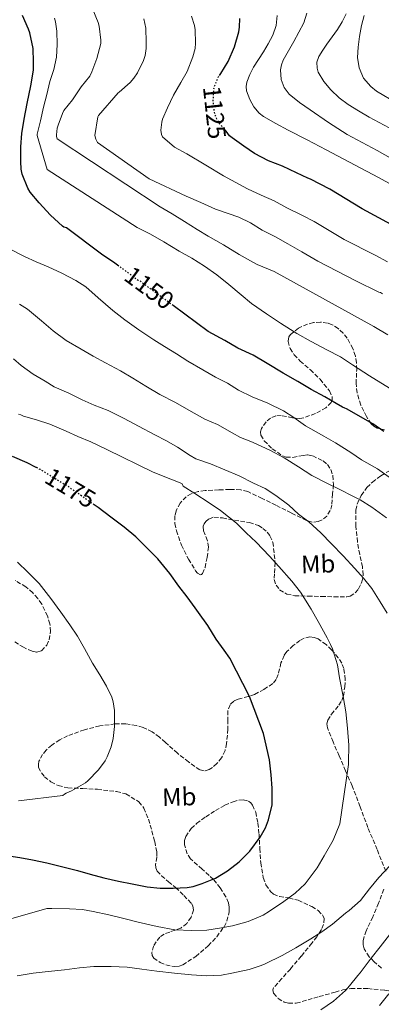
# Model space of a CAD drawing. Units: metres. Extents: x 583459 to 586894, y 4738190 to 4740546.
# Drawn here: x 583884 to 584027, y 4739653 to 4740044 of the extents above; entities that cross this region are included whole.
import ezdxf
from ezdxf.enums import TextEntityAlignment as Align

# ---------------------------------------------------------------- set-up
doc = ezdxf.new("R2010")
doc.units = ezdxf.units.M
doc.header["$MEASUREMENT"] = 0
doc.linetypes.add('DGN Style 3', pattern=[2.435891, 1.739922, -0.695969])
doc.linetypes.add('DGN Style 5', pattern=[1.217945, 0.521977, -0.695969])
for name, color, linetype, lineweight in [('Cota de curva de nivel directora', 7, 'Continuous', 0), ('Curva de nivel directora', 30, 'Continuous', 30), ('Curva de nivel directora no vista', 30, 'DGN Style 5', 30), ('Curva de nivel intermedia', 30, 'Continuous', 0), ('Etiqueta de uso rústico', 92, 'Continuous', 0), ('Zona arbolada', 92, 'DGN Style 3', 0)]:
    doc.layers.add(name, color=color, linetype=linetype, lineweight=lineweight)
doc.styles.add('Style-Arial', font='arial.ttf')

msp = doc.modelspace()

# ---------------------------------------------------------------- linework, layer by layer
at = {"layer": 'Curva de nivel directora', "color": 30, "linetype": 'Continuous', "lineweight": 30, "flags": 128}
for points, elevation in [([(583922.55, 4739946.51), (583921.46, 4739947.28), (583916.26, 4739950.91), (583902.34, 4739961.38), (583901.78, 4739961.43), (583901.3, 4739961.63), (583900.69, 4739962.07), (583895.96, 4739966.42), (583891.43, 4739971.31), (583887.86, 4739975.52), (583886.92, 4739977.17), (583884.63, 4739982.66), (583884.26, 4739984.72), (583884.15, 4739987.78), (583884.2, 4739993.49), (583884.6, 4739998.9), (583885.43, 4740004.59), (583886.71, 4740010.74), (583888.15, 4740017.83), (583889.16, 4740024.08), (583889.24, 4740027.33), (583889.03, 4740032.58), (583887.73, 4740038.83), (583887.13, 4740040.32), (583884.77, 4740045.76)], 1150), ([(583963.17, 4740021.93), (583963.65, 4740022.64), (583966.57, 4740027.46), (583969.09, 4740033.31), (583970.82, 4740039.26), (583971.09, 4740041.17), (583971.16, 4740044.54)], 1125), ([(584031.36, 4739962.72), (584019.86, 4739968.94), (584006.98, 4739976.69), (583999.36, 4739980.75), (583998.29, 4739981.06), (583993.76, 4739983.17), (583988.16, 4739985.89), (583982.64, 4739988), (583977.09, 4739990.96), (583972.77, 4739993.79), (583968.15, 4739997.09), (583967.17, 4739997.99), (583965.74, 4739999.72)], 1125), ([(584013.59, 4739889.44), (584012.9, 4739889.6), (584011.97, 4739890), (584009.52, 4739891.47), (584004.96, 4739894.22), (583999.64, 4739897.02), (583994.21, 4739900.21), (583988.45, 4739903.62), (583982.04, 4739907.41), (583976.48, 4739910.71), (583970.39, 4739913.46), (583965.2, 4739916.51), (583958.6, 4739920.16), (583944.7, 4739930.43)], 1150), ([(584028.5, 4739880.35), (584024.03, 4739883.42), (584013.59, 4739889.44)], 1150), ([(583890.29, 4739866.07), (583886.63, 4739867.94), (583880.84, 4739870.39)], 1175), ([(583877.47, 4739711.92), (583883.7, 4739711.03), (583888.74, 4739710.13), (583894.43, 4739708.92), (583900.32, 4739707.46), (583906.7, 4739705.91), (583911.76, 4739704.45), (583917.2, 4739703), (583922.94, 4739701.57), (583928.46, 4739700.5), (583934.38, 4739699.41), (583939.54, 4739698.87), (583944.74, 4739698.87), (583950.3, 4739699.09), (583952.64, 4739699.51), (583956.26, 4739700.64), (583961.49, 4739702.77), (583966.37, 4739705.7), (583970.91, 4739709.35), (583975.18, 4739713.59), (583979.36, 4739719.11), (583981.42, 4739722.82), (583982.66, 4739725.94), (583984.05, 4739731.94), (583984.13, 4739733.39), (583984.05, 4739738.59), (583983.71, 4739743.95), (583983.01, 4739749.89), (583980.58, 4739760.37), (583975.1, 4739775.06), (583967.19, 4739790.34), (583964.98, 4739793.47), (583961.81, 4739797.79), (583958.5, 4739803.2), (583954.83, 4739808.45), (583953.49, 4739810.27), (583950.24, 4739814.67), (583946.96, 4739818.87), (583943.35, 4739823.97), (583938.63, 4739829.73), (583934.37, 4739834.02), (583929.91, 4739838.47), (583925.28, 4739842.29), (583919.95, 4739846.35), (583914.88, 4739850.13), (583913.32, 4739851.22)], 1175)]:
    msp.add_lwpolyline(points, dxfattribs=dict(at, elevation=elevation))
at = {"layer": 'Curva de nivel directora no vista', "color": 30, "linetype": 'DGN Style 5', "lineweight": 30, "flags": 128}
for points, elevation in [([(583965.74, 4739999.72), (583962.87, 4740003.17), (583962.21, 4740004.29), (583961.46, 4740006.1), (583961.13, 4740007.44), (583960.65, 4740011.86), (583960.84, 4740016.58), (583961.11, 4740017.62), (583962.66, 4740021.19), (583963.17, 4740021.93)], 1125), ([(583944.7, 4739930.43), (583931.59, 4739940.11), (583930.82, 4739940.47), (583929.49, 4739941.3), (583927.17, 4739943.22), (583922.55, 4739946.51)], 1150), ([(583913.32, 4739851.22), (583902.8, 4739858.58), (583897.22, 4739861.92), (583891.89, 4739865.25), (583890.29, 4739866.07)], 1175)]:
    msp.add_lwpolyline(points, dxfattribs=dict(at, elevation=elevation))
at = {"layer": 'Curva de nivel intermedia', "color": 30, "linetype": 'Continuous', "lineweight": 0, "flags": 128}
for points, elevation in [([(584030.1, 4739918.78), (584024.52, 4739922.14), (583984.87, 4739944.03), (583978.1, 4739946.72), (583975.44, 4739948.21), (583970.95, 4739950.69), (583964.76, 4739954.55), (583958.58, 4739958.1), (583954.28, 4739960.69), (583949.16, 4739963.84), (583944.29, 4739966.95), (583939.48, 4739969.65), (583898.55, 4739996.77), (583898.26, 4739997.62), (583898.26, 4739998.37), (583898.6, 4740000.96), (583898.97, 4740002.11), (583900.68, 4740006.87), (583901.3, 4740007.97), (583904.66, 4740012.23), (583908.18, 4740017.39), (583911.53, 4740021.67), (583912.36, 4740023.36), (583914.39, 4740028.72), (583915.91, 4740034.58), (583915.93, 4740035.92), (583915.29, 4740041.47), (583914.9, 4740042.93), (583912.82, 4740048.15)], 1140), ([(583975.86, 4739931.25), (583971.75, 4739934.77), (583966.84, 4739938.85), (583962.07, 4739942.72), (583957.11, 4739946.11), (583952.18, 4739949.31), (583947.04, 4739952.08), (583940.96, 4739955.81), (583935.72, 4739958.87), (583930.45, 4739961.49), (583894.58, 4739984.48), (583890.58, 4739998.07), (583890.66, 4739998.61), (583891.94, 4740003.84), (583893.19, 4740009.38), (583894.45, 4740014.32), (583895.62, 4740019.47), (583897.32, 4740024.35), (583898.26, 4740029.14), (583898.6, 4740034.21), (583898.47, 4740039.55), (583897.91, 4740043.3), (583897.49, 4740044.71)], 1145), ([(584027.99, 4739935.17), (584027.14, 4739935.6), (584026.48, 4739935.81), (584017.32, 4739940.26), (584002.2, 4739948.1), (583995.8, 4739951.78), (583990.36, 4739954.98), (583985.43, 4739957.71), (583980.12, 4739960.46), (583975.46, 4739963.35), (583970.84, 4739965.62), (583966.55, 4739967.07), (583961.48, 4739968.77), (583955.76, 4739971.41), (583949.86, 4739973.92), (583935.2, 4739980.88), (583914.57, 4739995.28), (583913.96, 4739996.64), (583913.56, 4739998.02), (583914.74, 4740005.43), (583915.05, 4740006), (583922.81, 4740014.98), (583923.22, 4740015.33), (583927.59, 4740019.12), (583929.13, 4740020.9), (583930.5, 4740023.01), (583932.95, 4740027.87), (583933.54, 4740029.84), (583933.94, 4740032.66), (583933.96, 4740035.15), (583933.83, 4740040.67), (583933.08, 4740044.45)], 1135), ([(584029.94, 4739947.79), (584024.96, 4739950.48), (584012.76, 4739956.75), (584000.8, 4739963.84), (583996.1, 4739966.22), (583989.86, 4739969.34), (583984.82, 4739972.13), (583979.68, 4739974.4), (583974.29, 4739976.82), (583964.68, 4739982.03), (583957.65, 4739986.23), (583950.13, 4739990.71), (583945.3, 4739993.39), (583940.45, 4739997.47), (583940.02, 4739998.51), (583939.85, 4740000.21), (583940.15, 4740003.31), (583940.5, 4740004.56), (583942.39, 4740009.06), (583944.85, 4740014.03), (583947.8, 4740019.09), (583950.23, 4740023.52), (583952.57, 4740029.28), (583953.4, 4740032.66), (583953.64, 4740034.79), (583953.45, 4740040.1), (583953.14, 4740041.75), (583951.93, 4740045.55)], 1130), ([(584047.1, 4739970.02), (584026.39, 4739981.37), (584005.5, 4739992.39), (583997.96, 4739996.3), (583990.42, 4740000.19), (583985.47, 4740002.83), (583980.58, 4740005.62), (583978.87, 4740006.92), (583976.84, 4740009.44), (583975.17, 4740012.39), (583973.91, 4740015.82), (583973.74, 4740017.56), (583973.98, 4740019.23), (583975.13, 4740022.32), (583976.7, 4740025.28), (583978.67, 4740028.29), (583980.62, 4740031.28), (583982.54, 4740034.5), (583984.3, 4740037.91), (583985.6, 4740041.76), (583986, 4740045.7)], 1120), ([(584056.59, 4739974.72), (584025.79, 4739992.05), (584013.9, 4739998.47), (584006.44, 4740003.24), (583999.14, 4740008.26), (583994.95, 4740011.21), (583990.88, 4740014.45), (583988.8, 4740017.12), (583987.65, 4740020.26), (583987.37, 4740024.21), (583987.73, 4740026.19), (583988.46, 4740028.02), (583990.58, 4740031.74), (583992.7, 4740035.46), (583994.71, 4740039.14), (583996.64, 4740042.91), (583997.8, 4740046.7)], 1115), ([(584034.51, 4739998.98), (584022.59, 4740005.36), (584018.38, 4740007.82), (584014.22, 4740010.39), (584010.71, 4740013.09), (584007.46, 4740016.19), (584004.59, 4740019.53), (584002.42, 4740023.27), (584001.94, 4740024.77), (584001.89, 4740027.19), (584002.64, 4740029.43), (584004.18, 4740031.95), (584005.82, 4740034.4), (584007.92, 4740037.33), (584010.02, 4740040.26), (584011.94, 4740043.21), (584013.54, 4740046.4)], 1110), ([(584033.63, 4740010.89), (584025.54, 4740015.63), (584023.24, 4740017.5), (584020.44, 4740020.9), (584018.64, 4740024.91), (584018.03, 4740029.02), (584018.24, 4740033.12), (584018.82, 4740037.43), (584019.57, 4740041.73), (584020.66, 4740045.82)], 1105), ([(584030.56, 4739862.18), (584025.94, 4739865.54), (584019.59, 4739869.18), (584015.39, 4739872.05), (584009.23, 4739875.84), (584004.55, 4739878.5), (583997.36, 4739882.59), (583992.72, 4739885.9), (583988.51, 4739888.61), (583982.4, 4739891.68), (583976.1, 4739894.23), (583970.68, 4739896.77), (583966.29, 4739899.65), (583961.52, 4739902), (583956.52, 4739904.9), (583950.5, 4739908.39), (583945.99, 4739911.3), (583941.3, 4739914.15), (583937.04, 4739916.8), (583931.11, 4739920.74), (583925.52, 4739924.75), (583920.66, 4739928.51), (583914.93, 4739933.51), (583909.92, 4739937.92), (583906.07, 4739940.45), (583900.48, 4739943.3), (583895.06, 4739945.79), (583890.2, 4739947.86), (583885.57, 4739949.89), (583879.64, 4739953.03)], 1155), ([(584029.51, 4739846), (584023.76, 4739850.27), (584019.11, 4739853.25), (584015.83, 4739854.82), (584011.28, 4739857.18), (584006.32, 4739859.55), (583999.89, 4739862.91), (583994.5, 4739866.34), (583988.83, 4739869.89), (583983.41, 4739872.82), (583976.29, 4739876.16), (583971.52, 4739878.03), (583968.18, 4739879.86), (583962.31, 4739883.14), (583957.36, 4739885.28), (583950.95, 4739888.91), (583945.64, 4739891.91), (583939.41, 4739895.14), (583933.78, 4739898.4), (583928.64, 4739901.59), (583923.75, 4739904.55), (583917.76, 4739907.7), (583912.9, 4739910.39), (583908.16, 4739913.07), (583902.23, 4739916.58), (583897, 4739920.4), (583892.37, 4739924.35), (583886.84, 4739928.99), (583883.64, 4739931.06)], 1160), ([(584033.09, 4739896.13), (584027.25, 4739899.71), (584022.79, 4739902.46), (584015.96, 4739906.88), (584011.2, 4739910.08), (584005.75, 4739912.9), (583999.64, 4739916.22), (583993.89, 4739919.39), (583987.32, 4739923.44), (583981.75, 4739927.14), (583975.86, 4739931.25)], 1145), ([(584029.73, 4739808.16), (584027.04, 4739812.64), (584023.67, 4739818.02), (584020.37, 4739822.03), (584016.91, 4739825.87), (584012.31, 4739830.94), (584007.62, 4739835.78), (584003.38, 4739840.08), (583998.66, 4739844.45), (583994.59, 4739847.54), (583990.72, 4739851.06), (583985.57, 4739854.88), (583981.35, 4739857.68), (583976.71, 4739859.84), (583970.93, 4739862.71), (583965.31, 4739865.2), (583959.52, 4739867.47), (583953.68, 4739869.54), (583951.47, 4739870.87), (583946.4, 4739874.21), (583942.07, 4739876.72), (583937.48, 4739879.12), (583930.96, 4739882.45), (583925.17, 4739885.59), (583918.8, 4739888.75), (583913.24, 4739890.88), (583908.48, 4739893.01), (583903.22, 4739895.59), (583897.43, 4739898.18), (583893.8, 4739900.39), (583889.09, 4739903.22), (583884.21, 4739906.58), (583881.25, 4739909.32)], 1165), ([(584014.4, 4739748.77), (584014.56, 4739755.67), (584014.06, 4739762.42), (584013.3, 4739768.9), (584012.34, 4739775.1), (584010.9, 4739782.48), (584010, 4739787.6), (584008.05, 4739793.92), (584007.22, 4739795.71), (584005.89, 4739798.4), (584002.35, 4739804.88), (583999.52, 4739809.7), (583995.33, 4739816.51), (583991.87, 4739820.91), (583986.69, 4739826.69), (583982.99, 4739830.82), (583977.71, 4739836.37), (583973.75, 4739840.11), (583969.84, 4739843.97), (583963.59, 4739848.98), (583959.04, 4739851.97), (583953.28, 4739855.71), (583948.74, 4739858.61), (583948.35, 4739859.54), (583947.55, 4739859.99), (583943.78, 4739861.43), (583936.74, 4739864.24), (583918.32, 4739873.17), (583911.96, 4739876.23), (583906.84, 4739878.43), (583902.16, 4739880.48), (583895.62, 4739883.25), (583890.34, 4739884.99), (583885.16, 4739886.42), (583884.1, 4739887.01), (583883.24, 4739887.28)], 1170), ([(583883.22, 4739733.62), (583900.82, 4739735.7), (583901.5, 4739736.23), (583902.11, 4739736.58), (583904.32, 4739737.49), (583909.9, 4739740.71), (583910.78, 4739741.48), (583915.06, 4739745.92), (583917.65, 4739749.41), (583918.51, 4739750.99), (583920.1, 4739755.07), (583920.9, 4739758.37), (583921.43, 4739763.09), (583921.39, 4739769.41), (583920.88, 4739772.87), (583920.29, 4739774.8), (583918.21, 4739779.17), (583915.52, 4739783.65), (583912.58, 4739788.35), (583909.39, 4739794.16), (583906.66, 4739798.98), (583903.67, 4739803.59), (583900.1, 4739808.58), (583896.03, 4739814), (583891.38, 4739819.99), (583886.98, 4739824.45), (583882.75, 4739828.44)], 1180), ([(583847.1, 4739677.3), (583894.42, 4739690.71), (583896.46, 4739690.69), (583903.47, 4739690.63), (583908.62, 4739690.32), (583912.88, 4739689.54), (583919.1, 4739688.21), (583925.04, 4739686.72), (583930.83, 4739685.38), (583938.29, 4739683.65), (583945.38, 4739682.32), (583952.08, 4739682), (583958.1, 4739682.16), (583963.07, 4739682.88), (583968.26, 4739683.83), (583974.5, 4739685.62), (583980.51, 4739688.15), (583983.06, 4739689.63), (583988.72, 4739693.55), (583993.2, 4739696.85), (583997.2, 4739700.59), (584002.02, 4739706.9), (584004.69, 4739711.65), (584008.3, 4739717.95), (584010.96, 4739724.45), (584014.38, 4739748), (584014.4, 4739748.77)], 1170), ([(583882.69, 4739663.96), (583888.98, 4739665.11), (583894.99, 4739665.7), (583901.47, 4739666.36), (583907.46, 4739667.2), (583913.18, 4739667.65), (583920, 4739667.64), (583926.42, 4739667.47), (583932.3, 4739666.67), (583938.24, 4739665.89), (583945.18, 4739665.01), (583951.95, 4739664.34), (583957.86, 4739664), (583963.89, 4739664.29), (583968.09, 4739665.06), (583974.86, 4739666.51), (583979.65, 4739668.05), (583981.23, 4739668.79), (583988, 4739672.1), (583993.54, 4739675.14), (583999.41, 4739678.72), (584003.81, 4739681.44), (584008.05, 4739684.47), (584013.28, 4739688.85), (584014.69, 4739689.91), (584019.15, 4739693.99), (584022.82, 4739698.56), (584026.51, 4739703.09), (584030.82, 4739707.76)], 1165), ([(584003.41, 4739650.47), (584008.45, 4739653.94), (584013.25, 4739658.19), (584014.86, 4739660.03), (584018.19, 4739664.08), (584019.1, 4739665.17), (584023.47, 4739670.98), (584027.02, 4739675.55), (584030.78, 4739680.35)], 1160), ([(584026.8, 4739652.19), (584030.41, 4739656.8)], 1155)]:
    msp.add_lwpolyline(points, dxfattribs=dict(at, elevation=elevation))
at = {"layer": 'Zona arbolada', "color": 92, "linetype": 'DGN Style 3', "lineweight": 0}
for points in [[(584028.69, 4739881.08, 1155.45), (584025.75, 4739881.72, 1156.01), (584024.5, 4739882.44, 1156.11), (584023.49, 4739883.44, 1156.06), (584021.53, 4739886.33, 1155.63), (584019.29, 4739890.91, 1154.65), (584017.83, 4739895.76, 1153.53), (584017.46, 4739899.41, 1152.52), (584017.67, 4739904.92, 1150.82), (584017.62, 4739907.66, 1150.23), (584017.16, 4739910.38, 1150.01), (584016.15, 4739913.37, 1150.06), (584013.89, 4739917.5, 1150.17), (584012.3, 4739919.44, 1150.24), (584010.34, 4739921.3, 1150.3), (584007.97, 4739922.82, 1150.36), (584006.11, 4739923.5, 1150.41), (584003.28, 4739923.89, 1150.48), (584000.52, 4739923.66, 1150.56), (583998.06, 4739923.06, 1150.73), (583994.5, 4739921.46, 1151.29), (583991.36, 4739918.9, 1152.09), (583990.74, 4739917.97, 1152.41), (583990.4, 4739916.18, 1153.24), (583991.21, 4739913.39, 1154.67), (583992.84, 4739910.9, 1155.71), (583995.22, 4739908.37, 1156.25), (583999.29, 4739904.86, 1156.7), (584003.11, 4739901.14, 1157.4), (584006.86, 4739896.54, 1158.63), (584007.96, 4739894.12, 1159.26), (584007.99, 4739892.98, 1159.55), (584007.55, 4739891.92, 1159.8), (584005.47, 4739889.82, 1160.25), (584001.26, 4739887.53, 1160.72), (583996.67, 4739885.84, 1161.47), (583995.04, 4739885.52, 1161.87), (583992.13, 4739885.82, 1162.6), (583987.7, 4739886.72, 1163.74), (583985.52, 4739886.63, 1164.31), (583983.39, 4739885.71, 1164.89), (583981.64, 4739884.22, 1165.46), (583979.81, 4739881.54, 1166.35), (583979.46, 4739880.19, 1166.75), (583979.62, 4739878.96, 1167.07), (583980.92, 4739876.72, 1167.38), (583984.12, 4739873.51, 1167.29), (583988.19, 4739870.74, 1167.07), (583989.66, 4739870.16, 1167.01), (583992.3, 4739870.1, 1166.85), (583996.33, 4739870.91, 1166.6), (583998.3, 4739871.08, 1166.55), (584000.19, 4739870.7, 1166.59), (584004.29, 4739868.67, 1167.23), (584006.02, 4739867.21, 1167.67), (584007.39, 4739865.26, 1168.03), (584008.24, 4739862.87, 1168.32), (584008.44, 4739859.25, 1168.72), (584008.1, 4739855.63, 1169.08), (584007.8, 4739851.15, 1169.28), (584007.19, 4739848.94, 1169.36), (584005.79, 4739846.77, 1169.53), (584003.9, 4739845.21, 1169.84), (584002.35, 4739844.56, 1170.14), (583999.97, 4739844.34, 1170.6), (583997.73, 4739844.98, 1170.97), (583991.64, 4739848.01, 1171.79), (583985.54, 4739851.06, 1172.57), (583980.04, 4739853.8, 1173.21), (583974.37, 4739856.47, 1173.85), (583971.55, 4739857.26, 1174.29), (583967.21, 4739857.38, 1175.15), (583962.85, 4739857.14, 1175.84), (583957.38, 4739856.92, 1176.3), (583954.64, 4739856.49, 1176.45), (583951.91, 4739855.63, 1176.54), (583949.84, 4739854.46, 1176.6), (583947.44, 4739851.93, 1176.68), (583945.86, 4739848.79, 1176.77), (583945.41, 4739846.83, 1176.81)], [(583945.41, 4739846.83, 1176.81), (583945.42, 4739843.84, 1176.88), (583946.02, 4739840.91, 1176.96), (583948.02, 4739835.2, 1177.2), (583950.79, 4739829.62, 1177.44), (583953.65, 4739825.05, 1177.45), (583954.44, 4739824.13, 1177.44), (583955.53, 4739823.44, 1177.41), (583956, 4739823.52, 1177.39), (583956.39, 4739823.95, 1177.37), (583957.39, 4739826.35, 1177.3), (583958.23, 4739830.34, 1177.17), (583958.72, 4739834.42, 1177.05), (583958.3, 4739836.98, 1176.99), (583956.78, 4739840.86, 1176.92), (583956.68, 4739842.77, 1176.88), (583957.01, 4739843.7, 1176.85), (583957.67, 4739844.63, 1176.83), (583958.81, 4739845.59, 1176.73), (583960.94, 4739846.33, 1176.32), (583964.29, 4739846, 1175.48), (583974.99, 4739844.2, 1174.69), (583978.61, 4739842.95, 1174.7), (583980.34, 4739841.87, 1174.73), (583982.02, 4739840.37, 1174.78), (583983.16, 4739838.93, 1174.85), (583984.35, 4739836.34, 1175.02), (583985.28, 4739828.31, 1175.42), (583984.97, 4739823.77, 1175.27), (583984.89, 4739821.5, 1175.17), (583985.6, 4739819.28, 1175.1), (583987.05, 4739817.49, 1175.09), (583989.86, 4739815.74, 1175.11), (583993.03, 4739815.09, 1175.04), (583998.32, 4739814.92, 1174.61), (584003.62, 4739814.8, 1174.08), (584008.66, 4739814.65, 1173.61), (584013.7, 4739814.67, 1172.96), (584015.04, 4739814.95, 1172.7), (584017.12, 4739816.29, 1172.21), (584018.41, 4739817.82, 1171.8), (584019.76, 4739820.56, 1171.17), (584020.26, 4739823.34, 1170.52), (584019.97, 4739826.61, 1169.73), (584018.9, 4739831.52, 1168.52), (584017.99, 4739836.46, 1167.32), (584017.39, 4739842.78, 1165.88), (584017.38, 4739849.1, 1164.51), (584017.86, 4739851.53, 1164.19), (584019.43, 4739854.99, 1164.04), (584021.76, 4739858.13, 1163.42), (584023.93, 4739860.27, 1162.37), (584027.33, 4739862.81, 1160.59), (584030.98, 4739864.94, 1158.84)], [(583890.84, 4739814.06, 1186.07), (583888.9, 4739816.28, 1186.04), (583886.16, 4739818.65, 1186.02), (583881.86, 4739821.17, 1185.98)], [(583881.73, 4739796.71, 1187.13), (583884.87, 4739794.77, 1187.04), (583888.63, 4739793.02, 1186.88), (583890.56, 4739792.6, 1186.8), (583892.39, 4739793.2, 1186.72), (583894.44, 4739795.47, 1186.61), (583895.38, 4739797.52, 1186.52), (583895.96, 4739800.81, 1186.41), (583895.68, 4739803.89, 1186.3), (583894.74, 4739807.06, 1186.2), (583892.44, 4739811.77, 1186.11), (583890.84, 4739814.06, 1186.07)], [(584029.22, 4739705.58, 1171.04), (584025.79, 4739714.23, 1173.19), (584022.14, 4739722.9, 1175.26), (584019.04, 4739731.23, 1176.31), (584015.84, 4739739.54, 1176.67), (584013.29, 4739745.49, 1176.45), (584010.66, 4739751.44, 1176.25), (584008.3, 4739757, 1176.24), (584006.08, 4739762.58, 1176.19), (584005.85, 4739764.2, 1176.15), (584006.2, 4739765.59, 1176.12), (584007.66, 4739768.01, 1176.05), (584010.59, 4739771.6, 1175.93), (584011.79, 4739773.4, 1175.87), (584012.42, 4739775.22, 1175.8), (584012.92, 4739778.85, 1175.63), (584013.11, 4739781.73, 1175.45), (584012.57, 4739786.13, 1175.22), (584011.73, 4739788.31, 1175.15), (584010.37, 4739790.42, 1175.13), (584007.65, 4739793.61, 1175.19), (584005.56, 4739795.66, 1175.27), (584002.36, 4739797.9, 1175.4), (584000.73, 4739798.53, 1175.47), (583999.11, 4739798.77, 1175.52), (583996.82, 4739798.29, 1175.57), (583995.08, 4739797.36, 1175.62), (583992.48, 4739795.34, 1175.68), (583989.95, 4739792.91, 1175.74), (583988.78, 4739791.39, 1175.77), (583987.58, 4739788.39, 1175.81), (583986.52, 4739783.78, 1175.86), (583985.69, 4739781.77, 1175.89), (583984.29, 4739780.15, 1175.93), (583980.78, 4739777.85, 1176.59), (583977.09, 4739775.86, 1177.47), (583974.57, 4739774.98, 1177.68), (583970.57, 4739774.02, 1177.78), (583968.78, 4739773.16, 1177.87), (583967.33, 4739771.73, 1178.08), (583966.39, 4739769.4, 1178.64), (583966.44, 4739765.75, 1179.87), (583966.5, 4739762.07, 1180.77), (583965.94, 4739756.39, 1181.35), (583965.34, 4739753.54, 1181.58), (583963.97, 4739750.71, 1181.76), (583962.08, 4739748.36, 1181.89), (583960.4, 4739746.86, 1181.97), (583959.08, 4739746.02, 1182.03), (583957.09, 4739745.43, 1182.11), (583955.26, 4739745.87, 1182.17), (583950.81, 4739749, 1181.98), (583946.4, 4739752.47, 1181.79), (583941.67, 4739756.76, 1182.7), (583939.24, 4739758.9, 1183.28), (583936.38, 4739760.95, 1183.58), (583932.75, 4739762.74, 1183.65), (583929.99, 4739763.56, 1183.68), (583925.83, 4739764.12, 1183.72), (583921.67, 4739764.11, 1183.74), (583915.54, 4739763.34, 1183.74), (583909.41, 4739761.78, 1183.71), (583902.75, 4739759.42, 1183.29), (583899.59, 4739757.83, 1183.03), (583896.45, 4739755.73, 1182.91), (583894.24, 4739753.75, 1182.93), (583892.8, 4739752.03, 1182.98), (583891.36, 4739749.33, 1183.05), (583891.1, 4739748.04, 1183.08), (583891.23, 4739746.84, 1183.1)], [(583891.23, 4739746.84, 1183.1), (583892.31, 4739744.71, 1183.11), (583893.6, 4739743.15, 1183.12), (583896.1, 4739741.07, 1183.11), (583898.98, 4739739.6, 1183.07), (583902.87, 4739738.71, 1182.92), (583908.73, 4739738.48, 1182.53), (583914.56, 4739738.13, 1182.2), (583922.2, 4739737.23, 1182.19), (583925.95, 4739736.32, 1182.21), (583931.11, 4739733.19, 1182.01), (583933.06, 4739730.64, 1181.81), (583934.89, 4739726.25, 1181.45), (583936.22, 4739721.62, 1181.08), (583937.36, 4739717.36, 1180.71), (583938.24, 4739713.11, 1180.25), (583938.23, 4739711.19, 1179.78), (583937.74, 4739708.32, 1178.63), (583937.81, 4739706.95, 1178.11), (583938.4, 4739705.65, 1177.79), (583940.08, 4739703.76, 1177.5), (583942.89, 4739701.4, 1177.09), (583945.7, 4739699.06, 1176.67), (583948.96, 4739695.91, 1176.11), (583952.06, 4739692.69, 1175.52), (583952.58, 4739691.86, 1175.33), (583952.76, 4739690.15, 1174.82), (583951.81, 4739687.32, 1173.94), (583950.14, 4739684.79, 1173.34), (583947.78, 4739682.98, 1173.04), (583943.33, 4739681.41, 1172.66), (583941.18, 4739680.58, 1172.46), (583939.39, 4739679.38, 1172.25), (583937.9, 4739677.56, 1172.02), (583936.95, 4739675.84, 1171.84), (583936.24, 4739673.2, 1171.57), (583936.39, 4739672.02, 1171.44), (583936.99, 4739671.06, 1171.32), (583939.49, 4739669.27, 1171.16), (583941.77, 4739668.3, 1171.14), (583945.35, 4739667.68, 1171.23), (583947.03, 4739667.84, 1171.3), (583948.51, 4739668.37, 1171.39), (583953.67, 4739671.68, 1171.99), (583958.62, 4739675.92, 1172.6), (583962.02, 4739679.54, 1172.56), (583964.93, 4739683.51, 1172.51), (583966.09, 4739685.78, 1172.71), (583967, 4739689.46, 1173.22), (583967.01, 4739691.27, 1173.55), (583966.69, 4739692.95, 1173.92), (583965.66, 4739695.42, 1174.74), (583963.44, 4739698.94, 1176.31), (583960.77, 4739702.29, 1177.34), (583956.19, 4739706.4, 1177.8), (583951.62, 4739710.51, 1178.24), (583950.3, 4739712.52, 1178.44), (583949.17, 4739716.06, 1178.76), (583949.18, 4739717.82, 1178.91), (583949.7, 4739719.41, 1179.04), (583951.91, 4739722.5, 1179.17), (583954.02, 4739724.53, 1179.13), (583957.63, 4739727.23, 1178.9), (583961.5, 4739729.68, 1178.56), (583965.31, 4739731.83, 1178.22), (583968.5, 4739733.22, 1177.94), (583970.87, 4739733.86, 1177.72), (583972.53, 4739734, 1177.54), (583974.69, 4739733.48, 1177.26), (583975.57, 4739732.82, 1177.11), (583976.29, 4739731.86, 1176.96), (583977.51, 4739729.02, 1176.55), (583978.41, 4739724.71, 1175.88), (583978.85, 4739720.37, 1175.13), (583979.18, 4739714.66, 1173.85), (583979.55, 4739708.95, 1172.54), (583980.5, 4739703.03, 1171.56), (583981.59, 4739700.18, 1171.2), (583983.46, 4739697.49, 1170.91), (583984.62, 4739696.48, 1170.83), (583986.93, 4739695.49, 1170.81), (583990.72, 4739694.94, 1170.88), (583994.4, 4739694.03, 1170.72), (583999.89, 4739691.49, 1170.02), (584002.34, 4739689.95, 1169.63), (584004.19, 4739688.02, 1169.21), (584004.69, 4739686.8, 1168.99), (584004.5, 4739684.38, 1168.56), (584003.69, 4739682.44, 1168.23), (584001.86, 4739679.55, 1167.75), (583999.87, 4739676.98, 1167.32), (583995.61, 4739671.77, 1166.73), (583991.33, 4739666.67, 1166.24), (583987.91, 4739662.92, 1165.52), (583984.64, 4739659.19, 1164.86), (583984.33, 4739658.48, 1164.81), (583984.65, 4739657.09, 1164.79), (583986.48, 4739655.02, 1164.83), (583988.86, 4739653.55, 1164.77), (583990.6, 4739653.06, 1164.62), (583993.67, 4739653.07, 1164.36)], [(584027.49, 4739667.03, 1163.36), (584024.58, 4739669.57, 1163.99), (584022.67, 4739671.57, 1164.45), (584020.66, 4739674.68, 1165.14), (584020.21, 4739676.29, 1165.5), (584020.22, 4739677.94, 1165.85), (584021.25, 4739681.46, 1166.78), (584023.77, 4739686.75, 1168.48), (584026.08, 4739692.21, 1169.98), (584028.67, 4739698.92, 1170.58)], [(583993.67, 4739653.07, 1164.36), (584002.81, 4739655.76, 1163.58), (584009.09, 4739657.53, 1163.24), (584012.23, 4739658.36, 1163.01), (584015.39, 4739658.9, 1162.59), (584022.1, 4739658.9, 1161.26), (584028.8, 4739658.26, 1159.84), (584036.77, 4739656.88, 1158.2), (584040.75, 4739656.23, 1157.38), (584044.73, 4739656.05, 1156.57), (584054.96, 4739657.81, 1154.94)]]:
    msp.add_polyline3d(points, dxfattribs=at)

# ---------------------------------------------------------------- texts
at = {"layer": 'Cota de curva de nivel directora', "color": 7, "linetype": 'Continuous', "lineweight": 0, "style": 'Style-Arial'}
for s, rotation, p in [('1125', 276.2034, (583961.15, 4740007.21, 1125)), ('1150', 323.5451, (583935.19, 4739937.46, 1150)), ('1175', 329.0845, (583903.86, 4739857.95, 1175))]:
    msp.add_text(s, height=7, rotation=rotation, dxfattribs=at).set_placement(p, align=Align.MIDDLE_CENTER)
at = {"layer": 'Etiqueta de uso rústico', "color": 92, "linetype": 'Continuous', "lineweight": 0, "style": 'Style-Arial'}
for p in [(584002.35, 4739827.71, 1167.42), (583947.11, 4739735.13, 1177.56)]:
    msp.add_text('Mb', height=7, rotation=1.79, dxfattribs=at).set_placement(p, align=Align.MIDDLE_CENTER)

doc.saveas('drawing.dxf')
